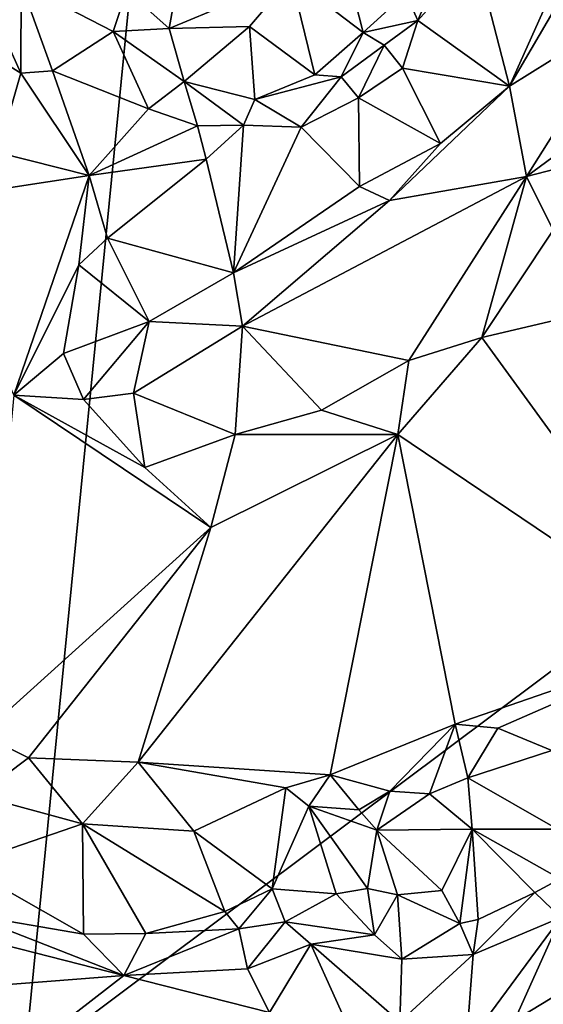
# Model space of a CAD drawing. Units: metres. Extents: x 19.9 to 26.3, y -17.7 to 2.4.
# Drawn here: x 23 to 23.5, y -5.9 to -5.1 of the extents above; entities that cross this region are included whole.
import ezdxf

# ---------------------------------------------------------------- set-up
doc = ezdxf.new("R2010")
doc.units = ezdxf.units.M

msp = doc.modelspace()

# ---------------------------------------------------------------- linework, layer by layer
at = {"layer": '1'}
for points in [[(21.68968, -6.16148, -1.53851), (22.2022, -4.20157, -1.54665), (23.04015, -5.93384, -1.54459)], [(22.2022, -4.20157, -1.54665), (23.14416, -4.87813, -1.54629), (23.04015, -5.93384, -1.54459)], [(23.14416, -4.87813, -1.54629), (24.30289, -4.9879, -1.53251), (23.04015, -5.93384, -1.54459)], [(23.49152, -5.00982, -0.95996), (23.43546, -5.13541, -0.95372), (23.53399, -4.96658, -0.94748)], [(23.53399, -4.96658, -0.94748), (23.43546, -5.13541, -0.95372), (23.5348, -5.07338, -0.94703)], [(24.63335, -5.92439, -1.52318), (23.04015, -5.93384, -1.54459), (24.30289, -4.9879, -1.53251)], [(23.40812, -5.02896, -1.00202), (23.43546, -5.13541, -0.95372), (23.49152, -5.00982, -0.95996)], [(23.36085, -5.08193, -0.99609), (23.43546, -5.13541, -0.95372), (23.40812, -5.02896, -1.00202)], [(23.37091, -5.05763, -0.99731), (23.36085, -5.08193, -0.99609), (23.40812, -5.02896, -1.00202)], [(23.30324, -5.04036, -0.92988), (23.25761, -5.04697, -0.91572), (23.31633, -5.09181, -0.98052)], [(23.30324, -5.04036, -0.92988), (23.31633, -5.09181, -0.98052), (23.35097, -5.05998, -0.98662)], [(23.16464, -5.05139, -0.9414), (23.15831, -5.08843, -0.94845), (23.25761, -5.04697, -0.91572)], [(23.25761, -5.04697, -0.91572), (23.15831, -5.08843, -0.94845), (23.2237, -5.08692, -0.93767)], [(23.25761, -5.04697, -0.91572), (23.2237, -5.08692, -0.93767), (23.2769, -5.12618, -0.98386)], [(23.25761, -5.04697, -0.91572), (23.2769, -5.12618, -0.98386), (23.31633, -5.09181, -0.98052)], [(23.00686, -5.05655, -0.93433), (23.00018, -5.10171, -0.94949), (23.0374, -5.12488, -0.95496)], [(23.00686, -5.05655, -0.93433), (23.0374, -5.12488, -0.95496), (23.03777, -5.05198, -0.92833)], [(23.03777, -5.05198, -0.92833), (23.0374, -5.12488, -0.95496), (23.06316, -5.12294, -0.94963)], [(23.03777, -5.05198, -0.92833), (23.06316, -5.12294, -0.94963), (23.11255, -5.09088, -0.95008)], [(23.03777, -5.05198, -0.92833), (23.11255, -5.09088, -0.95008), (23.12364, -5.05744, -0.94806)], [(23.12364, -5.05744, -0.94806), (23.15831, -5.08843, -0.94845), (23.16464, -5.05139, -0.9414)], [(23.12364, -5.05744, -0.94806), (23.11255, -5.09088, -0.95008), (23.15831, -5.08843, -0.94845)], [(23.35097, -5.05998, -0.98662), (23.31633, -5.09181, -0.98052), (23.36085, -5.08193, -0.99609)], [(23.37091, -5.05763, -0.99731), (23.35097, -5.05998, -0.98662), (23.36085, -5.08193, -0.99609)], [(23.43546, -5.13541, -0.95372), (23.44935, -5.20901, -0.95737), (23.5348, -5.07338, -0.94703)], [(23.5348, -5.07338, -0.94703), (23.44935, -5.20901, -0.95737), (23.56183, -5.12589, -0.97946)], [(23.11255, -5.09088, -0.95008), (23.17058, -5.13152, -0.98151), (23.15831, -5.08843, -0.94845)], [(23.15831, -5.08843, -0.94845), (23.17058, -5.13152, -0.98151), (23.2237, -5.08692, -0.93767)], [(23.2237, -5.08692, -0.93767), (23.17058, -5.13152, -0.98151), (23.22795, -5.14628, -0.99344)], [(23.2237, -5.08692, -0.93767), (23.22795, -5.14628, -0.99344), (23.2769, -5.12618, -0.98386)], [(23.36085, -5.08193, -0.99609), (23.31633, -5.09181, -0.98052), (23.33324, -5.10201, -0.99637)], [(23.33324, -5.10201, -0.99637), (23.34831, -5.12074, -0.99455), (23.36085, -5.08193, -0.99609)], [(23.36085, -5.08193, -0.99609), (23.34831, -5.12074, -0.99455), (23.43546, -5.13541, -0.95372)], [(23.11255, -5.09088, -0.95008), (23.06316, -5.12294, -0.94963), (23.14137, -5.15378, -0.99179)], [(23.11255, -5.09088, -0.95008), (23.14137, -5.15378, -0.99179), (23.17058, -5.13152, -0.98151)], [(23.31633, -5.09181, -0.98052), (23.2769, -5.12618, -0.98386), (23.29832, -5.12783, -0.98861)], [(23.33324, -5.10201, -0.99637), (23.31633, -5.09181, -0.98052), (23.29832, -5.12783, -0.98861)], [(23.00018, -5.10171, -0.94949), (23.01874, -5.18955, -0.99432), (23.0374, -5.12488, -0.95496)], [(23.29832, -5.12783, -0.98861), (23.31245, -5.14486, -0.98642), (23.33324, -5.10201, -0.99637)], [(23.31245, -5.14486, -0.98642), (23.34831, -5.12074, -0.99455), (23.33324, -5.10201, -0.99637)], [(23.34831, -5.12074, -0.99455), (23.31245, -5.14486, -0.98642), (23.37912, -5.18218, -0.95909)], [(23.34831, -5.12074, -0.99455), (23.37912, -5.18218, -0.95909), (23.43546, -5.13541, -0.95372)], [(23.0374, -5.12488, -0.95496), (23.01874, -5.18955, -0.99432), (23.093, -5.20837, -1.00411)], [(23.0374, -5.12488, -0.95496), (23.093, -5.20837, -1.00411), (23.06316, -5.12294, -0.94963)], [(23.06316, -5.12294, -0.94963), (23.093, -5.20837, -1.00411), (23.14137, -5.15378, -0.99179)], [(23.2769, -5.12618, -0.98386), (23.22795, -5.14628, -0.99344), (23.29832, -5.12783, -0.98861)], [(23.22795, -5.14628, -0.99344), (23.26577, -5.16894, -0.99815), (23.29832, -5.12783, -0.98861)], [(23.29832, -5.12783, -0.98861), (23.26577, -5.16894, -0.99815), (23.31245, -5.14486, -0.98642)], [(23.44935, -5.20901, -0.95737), (23.53546, -5.18672, -0.9865), (23.56183, -5.12589, -0.97946)], [(23.17058, -5.13152, -0.98151), (23.14137, -5.15378, -0.99179), (23.18121, -5.16771, -1.00264)], [(23.17058, -5.13152, -0.98151), (23.18121, -5.16771, -1.00264), (23.21881, -5.16711, -0.99869)], [(23.17058, -5.13152, -0.98151), (23.21881, -5.16711, -0.99869), (23.22795, -5.14628, -0.99344)], [(23.37912, -5.18218, -0.95909), (23.33758, -5.22852, -0.95788), (23.43546, -5.13541, -0.95372)], [(23.33758, -5.22852, -0.95788), (23.44935, -5.20901, -0.95737), (23.43546, -5.13541, -0.95372)], [(23.26577, -5.16894, -0.99815), (23.3132, -5.21712, -0.96381), (23.31245, -5.14486, -0.98642)], [(23.31245, -5.14486, -0.98642), (23.3132, -5.21712, -0.96381), (23.37912, -5.18218, -0.95909)], [(23.22795, -5.14628, -0.99344), (23.21881, -5.16711, -0.99869), (23.26577, -5.16894, -0.99815)], [(23.14137, -5.15378, -0.99179), (23.093, -5.20837, -1.00411), (23.18121, -5.16771, -1.00264)], [(23.093, -5.20837, -1.00411), (23.18848, -5.1949, -1.00017), (23.18121, -5.16771, -1.00264)], [(23.18121, -5.16771, -1.00264), (23.18848, -5.1949, -1.00017), (23.21881, -5.16711, -0.99869)], [(23.21881, -5.16711, -0.99869), (23.18848, -5.1949, -1.00017), (23.21064, -5.28766, -0.95572)], [(23.21881, -5.16711, -0.99869), (23.21064, -5.28766, -0.95572), (23.26577, -5.16894, -0.99815)], [(23.26577, -5.16894, -0.99815), (23.21064, -5.28766, -0.95572), (23.3132, -5.21712, -0.96381)], [(23.3132, -5.21712, -0.96381), (23.33758, -5.22852, -0.95788), (23.37912, -5.18218, -0.95909)], [(23.01874, -5.18955, -0.99432), (22.95826, -5.2289, -0.99175), (23.093, -5.20837, -1.00411)], [(23.44935, -5.20901, -0.95737), (23.47108, -5.25287, -0.98455), (23.53546, -5.18672, -0.9865)], [(23.093, -5.20837, -1.00411), (23.10804, -5.25944, -1.00126), (23.18848, -5.1949, -1.00017)], [(23.18848, -5.1949, -1.00017), (23.10804, -5.25944, -1.00126), (23.21064, -5.28766, -0.95572)], [(22.95826, -5.2289, -0.99175), (23.0316, -5.38737, -1.01223), (23.093, -5.20837, -1.00411)], [(23.093, -5.20837, -1.00411), (23.0316, -5.38737, -1.01223), (23.08472, -5.28097, -1.00623)], [(23.093, -5.20837, -1.00411), (23.08472, -5.28097, -1.00623), (23.10804, -5.25944, -1.00126)], [(23.33758, -5.22852, -0.95788), (23.21795, -5.33103, -0.95714), (23.44935, -5.20901, -0.95737)], [(23.44935, -5.20901, -0.95737), (23.21795, -5.33103, -0.95714), (23.35348, -5.35904, -0.99815)], [(23.44935, -5.20901, -0.95737), (23.35348, -5.35904, -0.99815), (23.41293, -5.34034, -0.99942)], [(23.44935, -5.20901, -0.95737), (23.41293, -5.34034, -0.99942), (23.47108, -5.25287, -0.98455)], [(23.3132, -5.21712, -0.96381), (23.21064, -5.28766, -0.95572), (23.33758, -5.22852, -0.95788)], [(23.33758, -5.22852, -0.95788), (23.21064, -5.28766, -0.95572), (23.21795, -5.33103, -0.95714)], [(23.47108, -5.25287, -0.98455), (23.41293, -5.34034, -0.99942), (23.49041, -5.32203, -0.99592)], [(23.08472, -5.28097, -1.00623), (23.14201, -5.32718, -0.96864), (23.10804, -5.25944, -1.00126)], [(23.10804, -5.25944, -1.00126), (23.14201, -5.32718, -0.96864), (23.21064, -5.28766, -0.95572)], [(23.0316, -5.38737, -1.01223), (23.07215, -5.35334, -1.00642), (23.08472, -5.28097, -1.00623)], [(23.08472, -5.28097, -1.00623), (23.07215, -5.35334, -1.00642), (23.14201, -5.32718, -0.96864)], [(23.14201, -5.32718, -0.96864), (23.21795, -5.33103, -0.95714), (23.21064, -5.28766, -0.95572)], [(23.07215, -5.35334, -1.00642), (23.08849, -5.39092, -1.00046), (23.14201, -5.32718, -0.96864)], [(23.08849, -5.39092, -1.00046), (23.12911, -5.38583, -0.9874), (23.14201, -5.32718, -0.96864)], [(23.14201, -5.32718, -0.96864), (23.12911, -5.38583, -0.9874), (23.21795, -5.33103, -0.95714)], [(23.41293, -5.34034, -0.99942), (23.59148, -5.58624, -0.98247), (23.49041, -5.32203, -0.99592)], [(23.21795, -5.33103, -0.95714), (23.12911, -5.38583, -0.9874), (23.21207, -5.41933, -1.00315)], [(23.21795, -5.33103, -0.95714), (23.21207, -5.41933, -1.00315), (23.2822, -5.39947, -1.00383)], [(23.21795, -5.33103, -0.95714), (23.2822, -5.39947, -1.00383), (23.35348, -5.35904, -0.99815)], [(23.41293, -5.34034, -0.99942), (23.34455, -5.41946, -1.00704), (23.59148, -5.58624, -0.98247)], [(23.35348, -5.35904, -0.99815), (23.34455, -5.41946, -1.00704), (23.41293, -5.34034, -0.99942)], [(23.07215, -5.35334, -1.00642), (23.0316, -5.38737, -1.01223), (23.08849, -5.39092, -1.00046)], [(23.35348, -5.35904, -0.99815), (23.2822, -5.39947, -1.00383), (23.34455, -5.41946, -1.00704)], [(23.08849, -5.39092, -1.00046), (23.1383, -5.44624, -1.00998), (23.12911, -5.38583, -0.9874)], [(23.12911, -5.38583, -0.9874), (23.1383, -5.44624, -1.00998), (23.21207, -5.41933, -1.00315)], [(23.0316, -5.38737, -1.01223), (23.00552, -5.66389, -1.00842), (23.19206, -5.49528, -1.01227)], [(23.0316, -5.38737, -1.01223), (23.1383, -5.44624, -1.00998), (23.08849, -5.39092, -1.00046)], [(23.0316, -5.38737, -1.01223), (23.19206, -5.49528, -1.01227), (23.1383, -5.44624, -1.00998)], [(23.21207, -5.41933, -1.00315), (23.34455, -5.41946, -1.00704), (23.2822, -5.39947, -1.00383)], [(23.19206, -5.49528, -1.01227), (23.13311, -5.68646, -1.01289), (23.34455, -5.41946, -1.00704)], [(23.13311, -5.68646, -1.01289), (23.2893, -5.69688, -1.00884), (23.34455, -5.41946, -1.00704)], [(23.1383, -5.44624, -1.00998), (23.19206, -5.49528, -1.01227), (23.21207, -5.41933, -1.00315)], [(23.21207, -5.41933, -1.00315), (23.19206, -5.49528, -1.01227), (23.34455, -5.41946, -1.00704)], [(23.34455, -5.41946, -1.00704), (23.2893, -5.69688, -1.00884), (23.39116, -5.65552, -0.99712)], [(23.34455, -5.41946, -1.00704), (23.39116, -5.65552, -0.99712), (23.59148, -5.58624, -0.98247)], [(23.00552, -5.66389, -1.00842), (23.0436, -5.68311, -1.00934), (23.19206, -5.49528, -1.01227)], [(23.19206, -5.49528, -1.01227), (23.0436, -5.68311, -1.00934), (23.13311, -5.68646, -1.01289)], [(23.39116, -5.65552, -0.99712), (23.42607, -5.65893, -0.99542), (23.59148, -5.58624, -0.98247)], [(23.59148, -5.58624, -0.98247), (23.42607, -5.65893, -0.99542), (23.46981, -5.67701, -0.98842)], [(23.2893, -5.69688, -1.00884), (23.33794, -5.71024, -1.00398), (23.39116, -5.65552, -0.99712)], [(23.39116, -5.65552, -0.99712), (23.33794, -5.71024, -1.00398), (23.3703, -5.71231, -0.99758)], [(23.39116, -5.65552, -0.99712), (23.3703, -5.71231, -0.99758), (23.40162, -5.69926, -0.9745)], [(23.39116, -5.65552, -0.99712), (23.40162, -5.69926, -0.9745), (23.42607, -5.65893, -0.99542)], [(23.00552, -5.66389, -1.00842), (23.00264, -5.71376, -0.9955), (23.0436, -5.68311, -1.00934)], [(23.42607, -5.65893, -0.99542), (23.40162, -5.69926, -0.9745), (23.46981, -5.67701, -0.98842)], [(23.40162, -5.69926, -0.9745), (23.47466, -5.74108, -0.92496), (23.46981, -5.67701, -0.98842)], [(23.0436, -5.68311, -1.00934), (23.00264, -5.71376, -0.9955), (23.08767, -5.73676, -1.00383)], [(23.0436, -5.68311, -1.00934), (23.08767, -5.73676, -1.00383), (23.13311, -5.68646, -1.01289)], [(23.08767, -5.73676, -1.00383), (23.17821, -5.74279, -1.00302), (23.13311, -5.68646, -1.01289)], [(23.13311, -5.68646, -1.01289), (23.17821, -5.74279, -1.00302), (23.25317, -5.7074, -1.01014)], [(23.13311, -5.68646, -1.01289), (23.25317, -5.7074, -1.01014), (23.2893, -5.69688, -1.00884)], [(23.25317, -5.7074, -1.01014), (23.272, -5.72244, -0.9955), (23.2893, -5.69688, -1.00884)], [(23.2893, -5.69688, -1.00884), (23.272, -5.72244, -0.9955), (23.31271, -5.72528, -0.99974)], [(23.2893, -5.69688, -1.00884), (23.31271, -5.72528, -0.99974), (23.33794, -5.71024, -1.00398)], [(23.3703, -5.71231, -0.99758), (23.40508, -5.74108, -0.94451), (23.40162, -5.69926, -0.9745)], [(23.40162, -5.69926, -0.9745), (23.40508, -5.74108, -0.94451), (23.47466, -5.74108, -0.92496)], [(22.98977, -5.7706, -0.90934), (23.08767, -5.73676, -1.00383), (23.00264, -5.71376, -0.9955)], [(23.17821, -5.74279, -1.00302), (23.24225, -5.78985, -0.95039), (23.25317, -5.7074, -1.01014)], [(23.25317, -5.7074, -1.01014), (23.24225, -5.78985, -0.95039), (23.272, -5.72244, -0.9955)], [(23.31271, -5.72528, -0.99974), (23.32744, -5.74208, -0.97317), (23.33794, -5.71024, -1.00398)], [(23.33794, -5.71024, -1.00398), (23.32744, -5.74208, -0.97317), (23.3703, -5.71231, -0.99758)], [(23.3703, -5.71231, -0.99758), (23.32744, -5.74208, -0.97317), (23.40508, -5.74108, -0.94451)], [(23.24225, -5.78985, -0.95039), (23.2942, -5.79395, -0.93397), (23.272, -5.72244, -0.9955)], [(23.2942, -5.79395, -0.93397), (23.31971, -5.78945, -0.92592), (23.272, -5.72244, -0.9955)], [(23.31971, -5.78945, -0.92592), (23.32744, -5.74208, -0.97317), (23.272, -5.72244, -0.9955)], [(23.31271, -5.72528, -0.99974), (23.272, -5.72244, -0.9955), (23.32744, -5.74208, -0.97317)], [(22.98977, -5.7706, -0.90934), (23.08857, -5.82681, -0.90595), (23.08767, -5.73676, -1.00383)], [(23.17821, -5.74279, -1.00302), (23.08767, -5.73676, -1.00383), (23.20367, -5.80839, -0.92339)], [(23.13912, -5.82615, -0.90795), (23.20367, -5.80839, -0.92339), (23.08767, -5.73676, -1.00383)], [(23.08857, -5.82681, -0.90595), (23.13912, -5.82615, -0.90795), (23.08767, -5.73676, -1.00383)], [(23.24225, -5.78985, -0.95039), (23.17821, -5.74279, -1.00302), (23.20367, -5.80839, -0.92339)], [(23.32744, -5.74208, -0.97317), (23.31971, -5.78945, -0.92592), (23.3442, -5.79476, -0.92147)], [(23.32744, -5.74208, -0.97317), (23.3803, -5.79115, -0.92454), (23.40508, -5.74108, -0.94451)], [(23.3803, -5.79115, -0.92454), (23.32744, -5.74208, -0.97317), (23.3442, -5.79476, -0.92147)], [(23.3803, -5.79115, -0.92454), (23.39486, -5.81799, -0.91), (23.40508, -5.74108, -0.94451)], [(23.39486, -5.81799, -0.91), (23.40998, -5.8149, -0.9144), (23.40508, -5.74108, -0.94451)], [(23.40508, -5.74108, -0.94451), (23.47659, -5.7817, -0.91139), (23.47466, -5.74108, -0.92496)], [(23.40508, -5.74108, -0.94451), (23.40998, -5.8149, -0.9144), (23.45611, -5.79283, -0.9085)], [(23.40508, -5.74108, -0.94451), (23.45611, -5.79283, -0.9085), (23.47659, -5.7817, -0.91139)], [(22.98977, -5.7706, -0.90934), (22.99336, -5.81055, -0.89314), (23.08857, -5.82681, -0.90595)], [(23.47659, -5.7817, -0.91139), (23.45611, -5.79283, -0.9085), (23.47726, -5.81321, -0.91942)], [(23.24225, -5.78985, -0.95039), (23.20367, -5.80839, -0.92339), (23.21489, -5.82237, -0.9241)], [(23.24225, -5.78985, -0.95039), (23.21489, -5.82237, -0.9241), (23.25273, -5.81657, -0.92147)], [(23.2942, -5.79395, -0.93397), (23.24225, -5.78985, -0.95039), (23.25273, -5.81657, -0.92147)], [(23.25273, -5.81657, -0.92147), (23.32552, -5.82717, -0.9179), (23.2942, -5.79395, -0.93397)], [(23.2942, -5.79395, -0.93397), (23.32552, -5.82717, -0.9179), (23.31971, -5.78945, -0.92592)], [(23.31971, -5.78945, -0.92592), (23.32552, -5.82717, -0.9179), (23.3442, -5.79476, -0.92147)], [(23.32552, -5.82717, -0.9179), (23.34774, -5.84721, -0.91824), (23.3442, -5.79476, -0.92147)], [(23.3803, -5.79115, -0.92454), (23.3442, -5.79476, -0.92147), (23.39486, -5.81799, -0.91)], [(23.3442, -5.79476, -0.92147), (23.34774, -5.84721, -0.91824), (23.39486, -5.81799, -0.91)], [(23.40998, -5.8149, -0.9144), (23.40574, -5.84321, -0.92285), (23.45611, -5.79283, -0.9085)], [(23.45611, -5.79283, -0.9085), (23.40574, -5.84321, -0.92285), (23.47726, -5.81321, -0.91942)], [(22.99336, -5.81055, -0.89314), (22.96388, -5.82026, -0.89359), (23.12144, -5.86037, -0.91141)], [(22.99336, -5.81055, -0.89314), (23.12144, -5.86037, -0.91141), (23.08857, -5.82681, -0.90595)], [(23.20367, -5.80839, -0.92339), (23.13912, -5.82615, -0.90795), (23.21489, -5.82237, -0.9241)], [(23.21489, -5.82237, -0.9241), (23.22216, -5.85491, -0.91919), (23.25273, -5.81657, -0.92147)], [(23.25273, -5.81657, -0.92147), (23.22216, -5.85491, -0.91919), (23.27356, -5.83491, -0.91176)], [(23.25273, -5.81657, -0.92147), (23.27356, -5.83491, -0.91176), (23.32552, -5.82717, -0.9179)], [(23.34774, -5.84721, -0.91824), (23.40574, -5.84321, -0.92285), (23.39486, -5.81799, -0.91)], [(23.40998, -5.8149, -0.9144), (23.39486, -5.81799, -0.91), (23.40574, -5.84321, -0.92285)], [(23.40574, -5.84321, -0.92285), (23.40019, -5.91772, -0.96959), (23.47726, -5.81321, -0.91942)], [(23.40019, -5.91772, -0.96959), (23.43957, -5.8971, -0.9736), (23.47726, -5.81321, -0.91942)], [(23.47726, -5.81321, -0.91942), (23.43957, -5.8971, -0.9736), (23.47471, -5.87564, -0.95881)], [(22.96388, -5.82026, -0.89359), (22.91557, -5.87634, -0.91768), (23.12144, -5.86037, -0.91141)], [(23.08857, -5.82681, -0.90595), (23.12144, -5.86037, -0.91141), (23.13912, -5.82615, -0.90795)], [(23.13912, -5.82615, -0.90795), (23.12144, -5.86037, -0.91141), (23.21489, -5.82237, -0.9241)], [(23.12144, -5.86037, -0.91141), (23.22216, -5.85491, -0.91919), (23.21489, -5.82237, -0.9241)], [(23.32552, -5.82717, -0.9179), (23.27356, -5.83491, -0.91176), (23.34774, -5.84721, -0.91824)], [(23.22216, -5.85491, -0.91919), (23.24004, -5.89056, -0.9309), (23.27356, -5.83491, -0.91176)], [(23.24004, -5.89056, -0.9309), (23.31435, -5.92503, -0.94529), (23.27356, -5.83491, -0.91176)], [(23.27356, -5.83491, -0.91176), (23.31435, -5.92503, -0.94529), (23.34606, -5.89831, -0.93774)], [(23.27356, -5.83491, -0.91176), (23.34606, -5.89831, -0.93774), (23.34774, -5.84721, -0.91824)], [(23.40574, -5.84321, -0.92285), (23.34606, -5.89831, -0.93774), (23.40019, -5.91772, -0.96959)], [(23.34774, -5.84721, -0.91824), (23.34606, -5.89831, -0.93774), (23.40574, -5.84321, -0.92285)], [(23.22216, -5.85491, -0.91919), (23.12144, -5.86037, -0.91141), (23.24004, -5.89056, -0.9309)], [(22.91557, -5.87634, -0.91768), (23.03307, -5.92903, -0.94157), (23.12144, -5.86037, -0.91141)], [(23.03307, -5.92903, -0.94157), (23.24004, -5.89056, -0.9309), (23.12144, -5.86037, -0.91141)], [(23.47471, -5.87564, -0.95881), (23.43957, -5.8971, -0.9736), (23.47463, -5.89201, -0.97153)]]:
    msp.add_3dface(points, dxfattribs=at)

doc.saveas('drawing.dxf')
